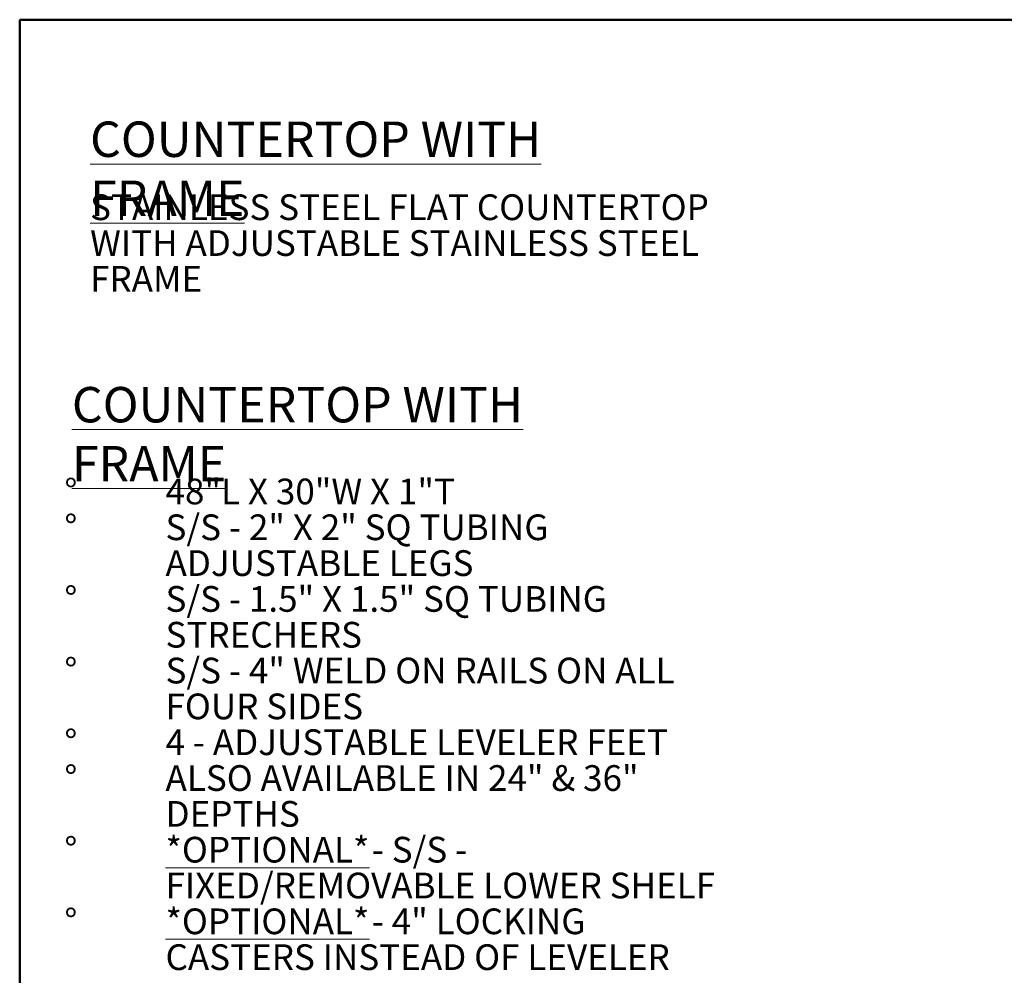
# Model space of a CAD drawing. Units: inches. Extents: x 0.5 to 10.5, y 0.5 to 8.
# Drawn here: x 0.5 to 4.3, y 4.3 to 8 of the extents above; entities that cross this region are included whole.
import ezdxf

# ---------------------------------------------------------------- set-up
doc = ezdxf.new("R2010")
doc.units = ezdxf.units.IN
doc.header["$MEASUREMENT"] = 0
doc.styles.add('SLDTEXTSTYLE0', font='TXT', dxfattribs={"width": 0.75})
doc.styles.add('SLDTEXTSTYLE1', font='TXT', dxfattribs={"width": 0.691176})
doc.styles.add('SLDTEXTSTYLE2', font='TXT', dxfattribs={"width": 0.684783})
doc.styles.add('SLDTEXTSTYLE3', font='TXT', dxfattribs={"width": 0.694444})
doc.styles.add('SLDTEXTSTYLE4', font='TXT', dxfattribs={"width": 0.689655})
doc.styles.add('SLDTEXTSTYLE5', font='TXT', dxfattribs={"width": 0.678571})

msp = doc.modelspace()

# ---------------------------------------------------------------- linework, layer by layer
at = {"color": 7, "linetype": 'Continuous', "lineweight": 50}
for p, q in [((0.5, 0.5), (0.5, 8)), ((0.5, 8), (10.5, 8))]:
    msp.add_line(p, q, dxfattribs=at)

# ---------------------------------------------------------------- texts
at = {"color": 7, "linetype": 'Continuous', "lineweight": 0, "attachment_point": 1}
for s, insert, char_height, style in [('\\LCOUNTERTOP WITH FRAME', (0.77396, 7.6039), 0.1377953, 'SLDTEXTSTYLE0'), ('STAINLESS STEEL FLAT COUNTERTOP', (0.77396, 7.32037), 0.1, 'SLDTEXTSTYLE0'), ('WITH ADJUSTABLE STAINLESS STEEL', (0.77396, 7.181), 0.1, 'SLDTEXTSTYLE0'), ('FRAME', (0.77396, 7.04163), 0.1, 'SLDTEXTSTYLE0'), ('\\LCOUNTERTOP WITH FRAME', (0.70324, 6.57111), 0.1377953, 'SLDTEXTSTYLE0'), ('%%d', (0.67392, 6.21461), 0.1, 'SLDTEXTSTYLE0'), ('48"L X 30"W X 1"T', (1.06762, 6.21461), 0.1, 'SLDTEXTSTYLE1'), ('%%d', (0.67392, 6.07524), 0.1, 'SLDTEXTSTYLE0'), ('S/S - 2" X 2" SQ TUBING', (1.06762, 6.07524), 0.1, 'SLDTEXTSTYLE2'), ('ADJUSTABLE LEGS', (1.06762, 5.93587), 0.1, 'SLDTEXTSTYLE0'), ('%%d', (0.67392, 5.7965), 0.1, 'SLDTEXTSTYLE0'), ('S/S - 1.5" X 1.5" SQ TUBING', (1.06762, 5.7965), 0.1, 'SLDTEXTSTYLE3'), ('STRECHERS', (1.06762, 5.65713), 0.1, 'SLDTEXTSTYLE0'), ('%%d', (0.67392, 5.51776), 0.1, 'SLDTEXTSTYLE0'), ('S/S - 4" WELD ON RAILS ON ALL', (1.06762, 5.51776), 0.1, 'SLDTEXTSTYLE4'), ('FOUR SIDES', (1.06762, 5.37839), 0.1, 'SLDTEXTSTYLE0'), ('%%d', (0.67392, 5.23902), 0.1, 'SLDTEXTSTYLE0'), ('4 - ADJUSTABLE LEVELER FEET', (1.06762, 5.23902), 0.1, 'SLDTEXTSTYLE0'), ('%%d', (0.67392, 5.09965), 0.1, 'SLDTEXTSTYLE0'), ('ALSO AVAILABLE IN 24" & 36"', (1.06762, 5.09965), 0.1, 'SLDTEXTSTYLE0'), ('DEPTHS', (1.06762, 4.96028), 0.1, 'SLDTEXTSTYLE0'), ('\\L*OPTIONAL*', (1.06762, 4.82091), 0.1, 'SLDTEXTSTYLE0'), ('- S/S -', (1.87012, 4.82091), 0.1, 'SLDTEXTSTYLE5'), ('%%d', (0.67392, 4.82091), 0.1, 'SLDTEXTSTYLE0'), ('FIXED/REMOVABLE LOWER SHELF', (1.06762, 4.68154), 0.1, 'SLDTEXTSTYLE0'), ('%%d', (0.67392, 4.54217), 0.1, 'SLDTEXTSTYLE0'), ('\\L*OPTIONAL*', (1.06762, 4.54217), 0.1, 'SLDTEXTSTYLE0'), ('- 4" LOCKING', (1.87012, 4.54217), 0.1, 'SLDTEXTSTYLE0'), ('CASTERS INSTEAD OF LEVELER', (1.06762, 4.4028), 0.1, 'SLDTEXTSTYLE0')]:
    msp.add_mtext(s, dxfattribs=dict(at, insert=insert, char_height=char_height, style=style))

doc.saveas('drawing.dxf')
